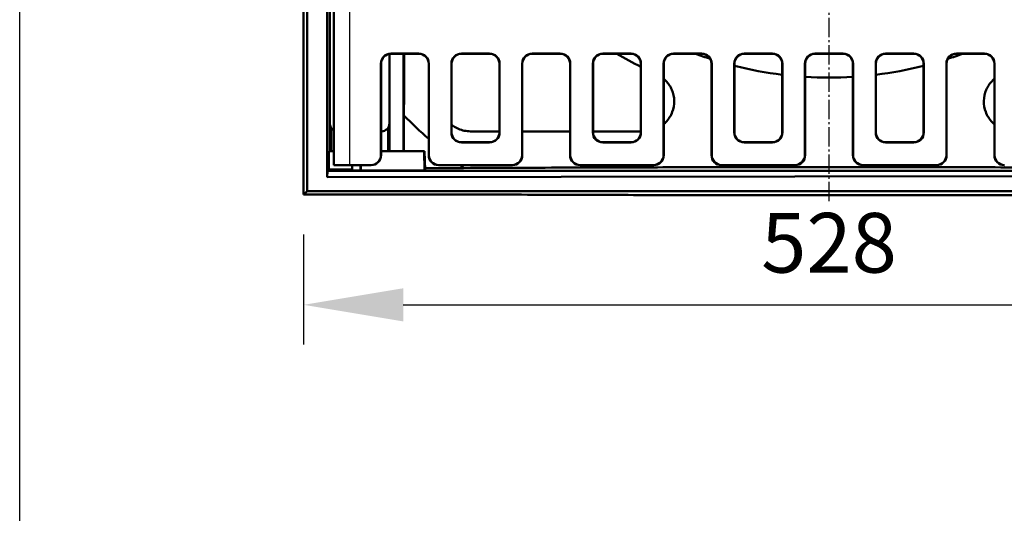
# Model space of a CAD drawing. Units: millimetres. Extents: x 2377 to 13875, y 790 to 3564.
# Drawn here: x 2377 to 2871, y 2532 to 2781 of the extents above; entities that cross this region are included whole.
import ezdxf

# ---------------------------------------------------------------- set-up
doc = ezdxf.new("R2010")
doc.units = ezdxf.units.MM
doc.linetypes.add('AM_DIN_G_W050', pattern=[13.75, 9.75, -1.5, 1, -1.5])
for name, color, linetype, lineweight in [('AM_0', 7, 'Continuous', 50), ('AM_4', 3, 'Continuous', 25), ('AM_7', 1, 'AM_DIN_G_W050', 25), ('kote', 152, 'Continuous', 0)]:
    doc.layers.add(name, color=color, linetype=linetype, lineweight=lineweight)
doc.styles.get("Standard").update_dxf_attribs({"font": 'arial.ttf'})
doc.dimstyles.new('VARIABEL-ST', dxfattribs={"dimscale": 40, "dimtxt": 7, "dimasz": 2.5, "dimexe": 1, "dimexo": 1, "dimgap": 0.6, "dimtad": 1, "dimdsep": 46, "dimtxsty": 'Standard', "dimcen": 0, "dimclrd": 256, "dimclre": 256, "dimclrt": 5, "dimadec": 0, "dimazin": 0, "dimtp": 0.1, "dimtm": 0.1, "dimtfac": 0.71, "dimtdec": 3, "dimtmove": 0, "dimatfit": 3, "dimfxl": 0, "dimtzin": 0, "dimarcsym": 0})

# ---------------------------------------------------------------- blocks, each defined once
blk = doc.blocks.new('*D48')
at = {"layer": 'DEFPOINTS', "color": 0, "transparency": 16777216}
for p in [(2519.31, 2692.61), (3046.87, 2692.61), (3046.87, 2637.17)]:
    blk.add_point(p, dxfattribs=at)
at = {"layer": 'kote', "lineweight": -2, "transparency": 16777216}
for p, q in [((2519.31, 2672.61), (2519.31, 2617.17)), ((3046.87, 2672.61), (3046.87, 2617.17)), ((2569.31, 2637.17), (2996.87, 2637.17))]:
    blk.add_line(p, q, dxfattribs=at)
at = {"layer": 'kote', "transparency": 16777216}
for points in [[(2569.31, 2645.5), (2569.31, 2628.83), (2519.31, 2637.17)], [(2996.87, 2645.5), (2996.87, 2628.83), (3046.87, 2637.17)]]:
    blk.add_solid(points, dxfattribs=at)
at = {"layer": 'kote', "transparency": 16777216, "insert": (2783.09, 2664.48), "char_height": 30, "attachment_point": 5}
blk.add_mtext('528', dxfattribs=at)
blk = doc.blocks.new('*D49')
at = {"layer": 'DEFPOINTS', "color": 0, "transparency": 16777216}
for p in [(2519.31, 3196.17), (3146.2, 3196.17), (2519.31, 2692.61)]:
    blk.add_point(p, dxfattribs=at)
at = {"layer": 'kote', "lineweight": -2, "transparency": 16777216}
for p, q in [((2539.31, 3196.17), (3166.2, 3196.17)), ((3146.2, 2742.61), (3146.2, 3146.17)), ((2539.31, 2692.61), (3166.2, 2692.61))]:
    blk.add_line(p, q, dxfattribs=at)
at = {"layer": 'kote', "transparency": 16777216}
for points in [[(3137.86, 3146.17), (3154.53, 3146.17), (3146.2, 3196.17)], [(3137.86, 2742.61), (3154.53, 2742.61), (3146.2, 2692.61)]]:
    blk.add_solid(points, dxfattribs=at)
at = {"layer": 'kote', "transparency": 16777216, "insert": (3118.88, 2944.39), "char_height": 30, "attachment_point": 5, "rotation": 90}
blk.add_mtext('504', dxfattribs=at)

msp = doc.modelspace()

# ---------------------------------------------------------------- linework, layer by layer
msp.add_lwpolyline([(2376.739, 3564.35), (4275.221, 3564.283), (4276.427, 794.084), (2376.747, 795.114)], close=True)
at = {"layer": 'AM_0'}
for p, q in [((2521.093, 3194.387), (2521.093, 2694.387)), ((2531.093, 2701.387), (2531.093, 2926.887)), ((2532.402, 2714.387), (2532.402, 2884.387)), ((2534.449, 2707.387), (2534.449, 2885.853)), ((2532.403, 2728.377), (2532.403, 2880.396)), ((2519.312, 2873.887), (2519.312, 2692.606)), ((2563.091, 2763.465), (2577.173, 2763.465)), ((2598.512, 2763.465), (2612.673, 2763.465)), ((2634.012, 2763.465), (2648.173, 2763.465)), ((2669.512, 2763.465), (2683.673, 2763.465)), ((2705.012, 2763.465), (2719.173, 2763.465)), ((2740.512, 2763.465), (2754.673, 2763.465)), ((2776.012, 2763.465), (2790.173, 2763.465)), ((2811.512, 2763.465), (2825.673, 2763.465)), ((2847.012, 2763.465), (2861.173, 2763.465)), ((2562.402, 2763.327), (2562.402, 2714.387)), ((2562.403, 2763.327), (2562.403, 2728.377)), ((2563.169, 2763.387), (2577.094, 2763.387)), ((2569.402, 2763.387), (2569.402, 2714.387)), ((2598.591, 2763.387), (2612.594, 2763.387)), ((2634.091, 2763.387), (2648.094, 2763.387)), ((2669.591, 2763.387), (2683.594, 2763.387)), ((2705.091, 2763.387), (2719.094, 2763.387)), ((2740.591, 2763.387), (2754.594, 2763.387)), ((2776.091, 2763.387), (2790.094, 2763.387)), ((2811.591, 2763.387), (2825.594, 2763.387)), ((2847.091, 2763.387), (2861.094, 2763.387)), ((2558.093, 2758.467), (2558.093, 2712.387)), ((2558.171, 2712.387), (2558.171, 2758.388)), ((2582.093, 2758.388), (2582.093, 2712.385)), ((2582.171, 2712.463), (2582.171, 2758.467)), ((2593.514, 2723.806), (2593.514, 2758.467)), ((2593.593, 2723.885), (2593.593, 2758.388)), ((2617.593, 2758.388), (2617.593, 2723.885)), ((2617.671, 2758.467), (2617.671, 2723.806)), ((2629.014, 2758.467), (2629.014, 2712.463)), ((2629.093, 2712.385), (2629.093, 2758.388)), ((2653.093, 2758.388), (2653.093, 2712.385)), ((2653.171, 2712.463), (2653.171, 2758.467)), ((2664.514, 2723.806), (2664.514, 2758.467)), ((2664.593, 2723.885), (2664.593, 2758.388)), ((2688.593, 2758.388), (2688.593, 2723.885)), ((2688.671, 2758.467), (2688.671, 2723.806)), ((2700.014, 2758.467), (2700.014, 2712.463)), ((2700.093, 2712.385), (2700.093, 2758.388)), ((2724.093, 2758.388), (2724.093, 2712.385)), ((2724.171, 2712.463), (2724.171, 2758.467)), ((2735.514, 2723.806), (2735.514, 2758.467)), ((2735.593, 2723.885), (2735.593, 2758.388)), ((2759.593, 2758.388), (2759.593, 2723.885)), ((2759.671, 2758.467), (2759.671, 2723.806)), ((2771.014, 2758.467), (2771.014, 2712.463)), ((2771.093, 2712.385), (2771.093, 2758.388)), ((2795.093, 2758.388), (2795.093, 2712.385)), ((2795.171, 2712.463), (2795.171, 2758.467)), ((2806.514, 2723.806), (2806.514, 2758.467)), ((2806.593, 2723.885), (2806.593, 2758.388)), ((2830.593, 2758.388), (2830.593, 2723.885)), ((2830.671, 2758.467), (2830.671, 2723.806)), ((2842.014, 2758.467), (2842.014, 2712.463)), ((2842.093, 2712.385), (2842.093, 2758.388)), ((2866.093, 2758.388), (2866.093, 2712.385)), ((2866.171, 2712.463), (2866.171, 2758.467)), ((2569.664, 2732.362), (2569.664, 2714.387)), ((2533.101, 2726.119), (2533.101, 2714.387)), ((2558.412, 2724.387), (2558.171, 2724.387)), ((2561.703, 2714.387), (2561.703, 2726.117)), ((2531.924, 2705.218), (2531.93, 2714.387)), ((2534.449, 2714.387), (2531.93, 2714.387)), ((2579.734, 2714.387), (2558.171, 2714.387)), ((2580.066, 2714.387), (2579.734, 2714.387)), ((2579.734, 2714.387), (2579.979, 2704.701)), ((2580.066, 2714.387), (2580.322, 2704.963)), ((2612.673, 2718.808), (2598.512, 2718.808)), ((2612.594, 2718.887), (2598.591, 2718.887)), ((2683.673, 2718.808), (2669.512, 2718.808)), ((2683.594, 2718.887), (2669.591, 2718.887)), ((2754.673, 2718.808), (2740.512, 2718.808)), ((2754.594, 2718.887), (2740.591, 2718.887)), ((2825.673, 2718.808), (2811.512, 2718.808)), ((2825.594, 2718.887), (2811.591, 2718.887)), ((2531.325, 2704.619), (2531.093, 2701.387)), ((2531.325, 2704.619), (2531.924, 2705.218)), ((2900.494, 2704.619), (2531.325, 2704.619)), ((2543.658, 2705.218), (2531.924, 2705.218)), ((2542.449, 2707.387), (2534.449, 2707.387)), ((2553.091, 2707.387), (2542.449, 2707.387)), ((2543.714, 2707.387), (2543.648, 2704.832)), ((2547.909, 2707.387), (2547.839, 2704.715)), ((2547.94, 2704.715), (2547.839, 2704.715)), ((2579.979, 2704.701), (2548.09, 2704.715)), ((2553.091, 2707.387), (2553.169, 2707.387)), ((2580.322, 2704.963), (2579.979, 2704.701)), ((2580.295, 2705.958), (2599.631, 2705.958)), ((2587.091, 2707.387), (2624.094, 2707.387)), ((2624.016, 2707.465), (2587.169, 2707.465)), ((2658.091, 2707.387), (2695.094, 2707.387)), ((2695.016, 2707.465), (2658.169, 2707.465)), ((2729.091, 2707.387), (2766.094, 2707.387)), ((2766.016, 2707.465), (2729.169, 2707.465)), ((2800.091, 2707.387), (2837.094, 2707.387)), ((2837.016, 2707.465), (2800.169, 2707.465)), ((2900.355, 2701.886), (2531.093, 2701.387)), ((2521.093, 2694.387), (2519.312, 2692.606)), ((2521.093, 2694.387), (2900.357, 2694.387)), ((2616.516, 2692.606), (2519.312, 2692.606))]:
    msp.add_line(p, q, dxfattribs=at)
for radius, start, end in [(210, 239.53113, 243.25632), (193, 249.68925, 252.00078), (193, 287.99922, 290.31075), (193, 255.75232, 263.00622), (193, 276.99378, 284.24768), (193, 266.43527, 273.56473), (300.843, 224.8109, 228.07762), (300.843, 231.97919, 232.42319)]:
    msp.add_arc((2783.093, 2944.387), radius, start, end, dxfattribs=at)
for centre, major_axis, ratio, start_param, end_param in [((2563.094, 2758.463), (-3.538, 3.538), 0.999315, 5.4981298, 7.0682409), ((2577.169, 2758.463), (3.538, 3.538), 0.999315, 5.4981298, 7.0682409), ((2598.516, 2758.463), (-3.538, 3.538), 0.999315, 5.4981298, 7.0682409), ((2612.669, 2758.463), (3.538, 3.538), 0.999315, 5.4981298, 7.0682409), ((2634.016, 2758.463), (-3.538, 3.538), 0.999315, 5.4981298, 7.0682409), ((2648.169, 2758.463), (3.538, 3.538), 0.999315, 5.4981298, 7.0682409), ((2669.516, 2758.463), (-3.538, 3.538), 0.999315, 5.4981298, 7.0682409), ((2683.669, 2758.463), (3.538, 3.538), 0.999315, 5.4981298, 7.0682409), ((2705.016, 2758.463), (-3.538, 3.538), 0.999315, 5.4981298, 7.0682409), ((2719.169, 2758.463), (3.538, 3.538), 0.999315, 5.4981298, 7.0682409), ((2740.516, 2758.463), (-3.538, 3.538), 0.999315, 5.4981298, 7.0682409), ((2754.669, 2758.463), (3.538, 3.538), 0.999315, 5.4981298, 7.0682409), ((2776.016, 2758.463), (-3.538, 3.538), 0.999315, 5.4981298, 7.0682409), ((2790.169, 2758.463), (3.538, 3.538), 0.999315, 5.4981298, 7.0682409), ((2811.516, 2758.463), (-3.538, 3.538), 0.999315, 5.4981298, 7.0682409), ((2825.669, 2758.463), (3.538, 3.538), 0.999315, 5.4981298, 7.0682409), ((2847.016, 2758.463), (-3.538, 3.538), 0.999315, 5.4981298, 7.0682409), ((2861.169, 2758.463), (3.538, 3.538), 0.999315, 5.4981298, 7.0682409), ((2563.173, 2758.385), (-3.538, 3.538), 0.999315, 5.4981298, 7.0682409), ((2577.091, 2758.385), (3.538, 3.538), 0.999315, 5.4981298, 7.0682409), ((2598.594, 2758.385), (-3.538, 3.538), 0.999315, 5.4981298, 7.0682409), ((2612.591, 2758.385), (3.538, 3.538), 0.999315, 5.4981298, 7.0682409), ((2634.094, 2758.385), (-3.538, 3.538), 0.999315, 5.4981298, 7.0682409), ((2648.091, 2758.385), (3.538, 3.538), 0.999315, 5.4981298, 7.0682409), ((2669.594, 2758.385), (-3.538, 3.538), 0.999315, 5.4981298, 7.0682409), ((2683.591, 2758.385), (3.538, 3.538), 0.999315, 5.4981298, 7.0682409), ((2705.094, 2758.385), (-3.538, 3.538), 0.999315, 5.4981298, 7.0682409), ((2719.091, 2758.385), (3.538, 3.538), 0.999315, 5.4981298, 7.0682409), ((2740.594, 2758.385), (-3.538, 3.538), 0.999315, 5.4981298, 7.0682409), ((2754.591, 2758.385), (3.538, 3.538), 0.999315, 5.4981298, 7.0682409), ((2776.094, 2758.385), (-3.538, 3.538), 0.999315, 5.4981298, 7.0682409), ((2790.091, 2758.385), (3.538, 3.538), 0.999315, 5.4981298, 7.0682409), ((2811.594, 2758.385), (-3.538, 3.538), 0.999315, 5.4981298, 7.0682409), ((2825.591, 2758.385), (3.538, 3.538), 0.999315, 5.4981298, 7.0682409), ((2847.094, 2758.385), (-3.538, 3.538), 0.999315, 5.4981298, 7.0682409), ((2861.091, 2758.385), (3.538, 3.538), 0.999315, 5.4981298, 7.0682409), ((2536.412, 2728.396), (-2.842, -2.842), 0.9951458, 5.5002201, 6.5594701), ((2558.393, 2728.396), (2.842, -2.842), 0.9951458, 5.5002201, 7.0661505), ((2598.594, 2723.888), (-3.538, -3.538), 0.999315, 5.4981298, 7.0682409), ((2612.591, 2723.888), (3.538, -3.538), 0.999315, 5.4981298, 7.0682409), ((2669.594, 2723.888), (-3.538, -3.538), 0.999315, 5.4981298, 7.0682409), ((2683.591, 2723.888), (3.538, -3.538), 0.999315, 5.4981298, 7.0682409), ((2740.594, 2723.888), (-3.538, -3.538), 0.999315, 5.4981298, 7.0682409), ((2754.591, 2723.888), (3.538, -3.538), 0.999315, 5.4981298, 7.0682409), ((2811.594, 2723.888), (-3.538, -3.538), 0.999315, 5.4981298, 7.0682409), ((2825.591, 2723.888), (3.538, -3.538), 0.999315, 5.4981298, 7.0682409), ((2598.516, 2723.81), (-3.538, -3.538), 0.999315, 5.4981298, 7.0682409), ((2612.669, 2723.81), (3.538, -3.538), 0.999315, 5.4981298, 7.0682409), ((2669.516, 2723.81), (-3.538, -3.538), 0.999315, 5.4981298, 7.0682409), ((2683.669, 2723.81), (3.538, -3.538), 0.999315, 5.4981298, 7.0682409), ((2740.516, 2723.81), (-3.538, -3.538), 0.999315, 5.4981298, 7.0682409), ((2754.669, 2723.81), (3.538, -3.538), 0.999315, 5.4981298, 7.0682409), ((2811.516, 2723.81), (-3.538, -3.538), 0.999315, 5.4981298, 7.0682409), ((2825.669, 2723.81), (3.538, -3.538), 0.999315, 5.4981298, 7.0682409), ((2553.091, 2712.387), (5.002, 0), 0.9996573, 4.712389, 6.2831853), ((2553.169, 2712.387), (5.002, 0), 0.9996573, 4.712389, 6.2831853), ((2587.094, 2712.388), (-3.538, -3.538), 0.999315, 5.4981298, 7.0682409), ((2587.173, 2712.467), (-3.538, -3.538), 0.999315, 5.4981298, 7.0682409), ((2624.012, 2712.467), (3.538, -3.538), 0.999315, 5.4981298, 7.0682409), ((2624.091, 2712.388), (3.538, -3.538), 0.999315, 5.4981298, 7.0682409), ((2658.094, 2712.388), (-3.538, -3.538), 0.999315, 5.4981298, 7.0682409), ((2658.173, 2712.467), (-3.538, -3.538), 0.999315, 5.4981298, 7.0682409), ((2695.012, 2712.467), (3.538, -3.538), 0.999315, 5.4981298, 7.0682409), ((2695.091, 2712.388), (3.538, -3.538), 0.999315, 5.4981298, 7.0682409), ((2729.094, 2712.388), (-3.538, -3.538), 0.999315, 5.4981298, 7.0682409), ((2729.173, 2712.467), (-3.538, -3.538), 0.999315, 5.4981298, 7.0682409), ((2766.012, 2712.467), (3.538, -3.538), 0.999315, 5.4981298, 7.0682409), ((2766.091, 2712.388), (3.538, -3.538), 0.999315, 5.4981298, 7.0682409), ((2800.094, 2712.388), (-3.538, -3.538), 0.999315, 5.4981298, 7.0682409), ((2800.173, 2712.467), (-3.538, -3.538), 0.999315, 5.4981298, 7.0682409), ((2837.012, 2712.467), (3.538, -3.538), 0.999315, 5.4981298, 7.0682409), ((2837.091, 2712.388), (3.538, -3.538), 0.999315, 5.4981298, 7.0682409), ((2871.094, 2712.388), (-3.538, -3.538), 0.999315, 5.4981298, 7.0682409), ((2871.173, 2712.467), (-3.538, -3.538), 0.999315, 5.4981298, 7.0682409), ((2548.093, 2704.832), (4.445, 0), 0.0261859, 3.1409069, 4.6553845), ((2548.093, 2704.832), (4.445, 0), 0.0261859, 4.6779629, 4.7118845)]:
    msp.add_ellipse(centre, major_axis=major_axis, ratio=ratio, start_param=start_param, end_param=end_param, dxfattribs=at)
for points, weights in [([(2569.812, 2763.387), (2569.744, 2748.441), (2569.664, 2732.362)], [762.947789332, 748.091593462, 731.408346307]), ([(2617.593, 2724.387), (2610.459, 2724.387), (2603.093, 2724.387)], [1.00491867972, 1.00279307241, 1]), ([(2653.093, 2724.387), (2641.39, 2724.387), (2629.093, 2724.387)], [1.01146009047, 1.01076553429, 1.00795321755]), ([(2688.593, 2724.387), (2676.849, 2724.387), (2664.593, 2724.387)], [1.00842664419, 1.01124269194, 1.01162710944]), ([(2547.94, 2704.715), (2547.94, 2706.056), (2547.941, 2707.387)], [0.999999993537, 0.999999994046, 0.99999999476]), ([(2548.091, 2707.387), (2548.091, 2706.056), (2548.09, 2704.715)], [1.00000003027, 1.00000003439, 1.00000003734]), ([(2599.631, 2705.958), (2783.093, 2706.747), (2966.554, 2705.958)], [1, 1.26596284963, 1]), ([(2949.669, 2692.606), (2783.093, 2691.965), (2616.516, 2692.606)], [1, 1.19599796077, 1])]:
    msp.add_rational_spline(points, weights, degree=2, dxfattribs=at)
for points, knots in [([(2700.093, 2750.795), (2700.444, 2750.496), (2700.783, 2750.18), (2702.431, 2748.486), (2703.478, 2746.865), (2704.883, 2743.55), (2705.315, 2741.618), (2705.392, 2737.752), (2705.037, 2735.819), (2704.063, 2733.215), (2703.618, 2732.303), (2702.532, 2730.566), (2701.89, 2729.74), (2700.827, 2728.635), (2700.467, 2728.296), (2700.093, 2727.976)], [2.6067279, 2.6067279, 2.6067279, 2.6067279, 2.7377862, 2.7377862, 3.2766516, 3.2766516, 3.8372466, 3.8372466, 4.3978416, 4.3978416, 4.7011084, 4.7011084, 5.0043752, 5.0043752, 5.1479923, 5.1479923, 5.1479923, 5.1479923]), ([(2866.093, 2727.976), (2865.718, 2728.296), (2865.358, 2728.635), (2864.295, 2729.74), (2863.653, 2730.566), (2862.567, 2732.303), (2862.123, 2733.215), (2861.148, 2735.819), (2860.793, 2737.752), (2860.87, 2741.618), (2861.302, 2743.55), (2862.707, 2746.865), (2863.754, 2748.486), (2865.402, 2750.18), (2865.741, 2750.496), (2866.093, 2750.795)], [4.0538781, 4.0538781, 4.0538781, 4.0538781, 4.1974952, 4.1974952, 4.500762, 4.500762, 4.8040288, 4.8040288, 5.3646238, 5.3646238, 5.9252188, 5.9252188, 6.4640842, 6.4640842, 6.5951425, 6.5951425, 6.5951425, 6.5951425]), ([(2603.093, 2724.387), (2602.565, 2724.387), (2602.031, 2724.414), (2600.483, 2724.58), (2599.466, 2724.795), (2597.497, 2725.431), (2596.543, 2725.853), (2594.918, 2726.781), (2594.227, 2727.26), (2593.593, 2727.779)], [5.77608003, 5.77608003, 5.77608003, 5.77608003, 5.9323352, 5.9323352, 6.22735365, 6.22735365, 6.5223721, 6.5223721, 6.76562137, 6.76562137, 6.76562137, 6.76562137])]:
    msp.add_open_spline(points, degree=3, knots=knots, dxfattribs=at)
at = {"layer": 'AM_4'}
for p, q in [((2542.449, 2707.387), (2542.449, 2886.133)), ((2563.169, 2763.387), (2563.091, 2763.465)), ((2577.173, 2763.465), (2577.094, 2763.387)), ((2598.591, 2763.387), (2598.512, 2763.465)), ((2612.673, 2763.465), (2612.594, 2763.387)), ((2634.091, 2763.387), (2634.012, 2763.465)), ((2648.173, 2763.465), (2648.094, 2763.387)), ((2669.591, 2763.387), (2669.512, 2763.465)), ((2683.673, 2763.465), (2683.594, 2763.387)), ((2705.091, 2763.387), (2705.012, 2763.465)), ((2719.173, 2763.465), (2719.094, 2763.387)), ((2740.591, 2763.387), (2740.512, 2763.465)), ((2754.673, 2763.465), (2754.594, 2763.387)), ((2776.091, 2763.387), (2776.012, 2763.465)), ((2790.173, 2763.465), (2790.094, 2763.387)), ((2811.591, 2763.387), (2811.512, 2763.465)), ((2825.673, 2763.465), (2825.594, 2763.387)), ((2847.091, 2763.387), (2847.012, 2763.465)), ((2861.173, 2763.465), (2861.094, 2763.387)), ((2558.093, 2758.467), (2558.171, 2758.388)), ((2582.093, 2758.388), (2582.171, 2758.467)), ((2593.514, 2758.467), (2593.593, 2758.388)), ((2617.593, 2758.388), (2617.671, 2758.467)), ((2629.014, 2758.467), (2629.093, 2758.388)), ((2653.093, 2758.388), (2653.171, 2758.467)), ((2664.514, 2758.467), (2664.593, 2758.388)), ((2688.593, 2758.388), (2688.671, 2758.467)), ((2700.014, 2758.467), (2700.093, 2758.388)), ((2724.093, 2758.388), (2724.171, 2758.467)), ((2735.514, 2758.467), (2735.593, 2758.388)), ((2759.593, 2758.388), (2759.671, 2758.467)), ((2771.014, 2758.467), (2771.093, 2758.388)), ((2795.093, 2758.388), (2795.171, 2758.467)), ((2806.514, 2758.467), (2806.593, 2758.388)), ((2830.593, 2758.388), (2830.671, 2758.467)), ((2842.014, 2758.467), (2842.093, 2758.388)), ((2866.093, 2758.388), (2866.171, 2758.467)), ((2593.593, 2723.885), (2593.514, 2723.806)), ((2617.671, 2723.806), (2617.593, 2723.885)), ((2664.593, 2723.885), (2664.514, 2723.806)), ((2688.671, 2723.806), (2688.593, 2723.885)), ((2735.593, 2723.885), (2735.514, 2723.806)), ((2759.671, 2723.806), (2759.593, 2723.885)), ((2806.593, 2723.885), (2806.514, 2723.806)), ((2830.671, 2723.806), (2830.593, 2723.885)), ((2598.512, 2718.808), (2598.591, 2718.887)), ((2612.594, 2718.887), (2612.673, 2718.808)), ((2669.512, 2718.808), (2669.591, 2718.887)), ((2683.594, 2718.887), (2683.673, 2718.808)), ((2740.512, 2718.808), (2740.591, 2718.887)), ((2754.594, 2718.887), (2754.673, 2718.808)), ((2811.512, 2718.808), (2811.591, 2718.887)), ((2825.594, 2718.887), (2825.673, 2718.808)), ((2558.171, 2712.387), (2558.093, 2712.387)), ((2582.171, 2712.463), (2582.093, 2712.385)), ((2629.093, 2712.385), (2629.014, 2712.463)), ((2653.171, 2712.463), (2653.093, 2712.385)), ((2700.093, 2712.385), (2700.014, 2712.463)), ((2724.171, 2712.463), (2724.093, 2712.385)), ((2771.093, 2712.385), (2771.014, 2712.463)), ((2795.171, 2712.463), (2795.093, 2712.385)), ((2842.093, 2712.385), (2842.014, 2712.463)), ((2866.171, 2712.463), (2866.093, 2712.385)), ((2587.091, 2707.387), (2587.169, 2707.465)), ((2624.016, 2707.465), (2624.094, 2707.387)), ((2658.091, 2707.387), (2658.169, 2707.465)), ((2695.016, 2707.465), (2695.094, 2707.387)), ((2729.091, 2707.387), (2729.169, 2707.465)), ((2766.016, 2707.465), (2766.094, 2707.387)), ((2800.091, 2707.387), (2800.169, 2707.465)), ((2837.016, 2707.465), (2837.094, 2707.387))]:
    msp.add_line(p, q, dxfattribs=at)
at = {"layer": 'AM_7'}
msp.add_line((2783.091, 2689.257), (2783.091, 3199.516), dxfattribs=at)

# ---------------------------------------------------------------- dimensions: what is measured, and where the dimension line sits
at = {"layer": 'kote'}
dim = msp.add_linear_dim(base=(3146.197, 3196.167), p1=(2519.312, 2692.606), p2=(2519.312, 3196.167), angle=90, dimstyle='VARIABEL-ST', override={"dimscale": 20, "dimtxt": 1.5, "dimtoh": 1, "dimdec": 0, "dimpost": '<>', "dimclrt": 256, "dimtofl": 0, "dimatfit": 0}, dxfattribs=at)
dim.commit()
dim.dimension.update_dxf_attribs({"geometry": '*D49', "text_midpoint": (3146.197, 2944.387), "dimtype": 160})
dim = msp.add_linear_dim(base=(3046.873, 2637.168), p1=(2519.312, 2692.606), p2=(3046.873, 2692.606), dimstyle='VARIABEL-ST', override={"dimscale": 20, "dimtxt": 1.5, "dimtoh": 1, "dimdec": 0, "dimpost": '<>', "dimclrt": 256, "dimtofl": 0, "dimatfit": 0}, dxfattribs=at)
dim.commit()
dim.dimension.update_dxf_attribs({"geometry": '*D48', "text_midpoint": (2783.093, 2664.485)})

doc.saveas('drawing.dxf')
